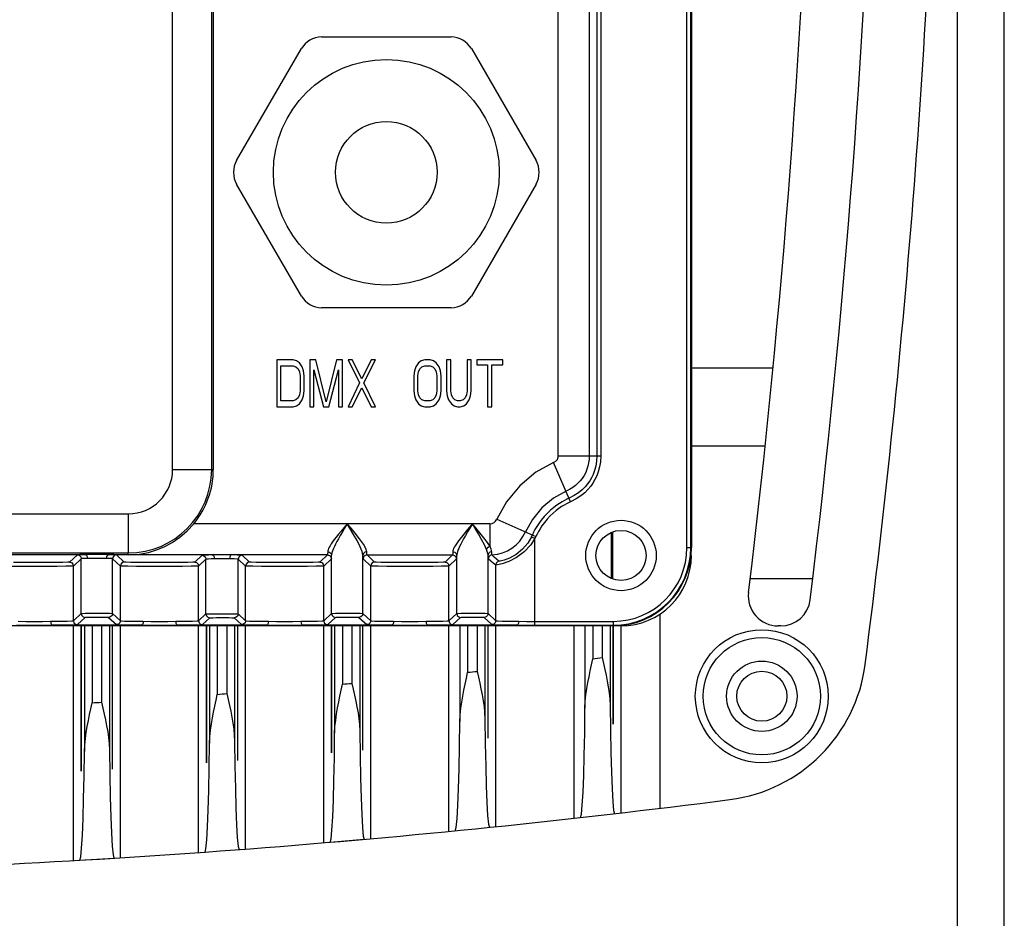
# Model space of a CAD drawing. Units: millimetres. Extents: x 14 to 1176, y 14 to 827.
# Drawn here: x 960 to 1023, y 447 to 504 of the extents above; entities that cross this region are included whole.
import ezdxf

# ---------------------------------------------------------------- set-up
doc = ezdxf.new("R2010")
doc.units = ezdxf.units.MM
for name, color, linetype in [('YA30101-BZ-010SOLIDLINE', 7, 'Continuous'), ('YA30101-BZ-130SOLIDLINE', 7, 'Continuous'), ('YA30101-BZ-15SOLIDLINE', 7, 'Continuous'), ('YA30101-BZ-18SOLIDLINE', 7, 'Continuous'), ('YA30101-BZ-22SOLIDLINE', 7, 'Continuous'), ('YA30101-BZ-260SOLIDLINE', 7, 'Continuous')]:
    doc.layers.add(name, color=color, linetype=linetype)

msp = doc.modelspace()

# ---------------------------------------------------------------- linework, layer by layer
at = {"layer": 'YA30101-BZ-010SOLIDLINE', "color": 7}
for p, q in [((1002.832, 481.754), (1008.051, 481.754)), ((1007.545, 476.754), (1002.832, 476.754)), ((997.71, 471.205), (997.71, 468.303)), ((997.801, 468.27), (997.801, 471.238)), ((1010.587, 468.254), (1006.587, 468.254)), ((1000.832, 453.59), (1000.832, 466.012)), ((963.332, 450.247), (963.332, 465.254)), ((963.832, 455.972), (963.832, 465.254)), ((963.833, 465.254), (963.833, 456.013)), ((964.029, 465.254), (964.029, 457.223)), ((964.529, 465.254), (964.529, 460.336)), ((965.134, 465.254), (965.134, 460.372)), ((965.634, 465.254), (965.634, 457.321)), ((965.83, 456.135), (965.83, 465.254)), ((965.831, 456.093), (965.832, 465.254)), ((966.332, 450.427), (966.332, 465.254)), ((971.332, 450.761), (971.332, 465.254)), ((971.832, 456.498), (971.832, 465.254)), ((971.833, 465.254), (971.833, 456.539)), ((972.029, 465.254), (972.029, 457.753)), ((972.529, 465.254), (972.529, 460.875)), ((973.134, 465.254), (973.134, 460.92)), ((973.634, 465.254), (973.634, 457.873)), ((973.83, 456.688), (973.83, 465.254)), ((973.831, 456.646), (973.832, 465.254)), ((974.332, 450.982), (974.332, 465.254)), ((979.332, 451.383), (979.332, 465.254)), ((979.832, 457.133), (979.832, 465.254)), ((979.833, 465.254), (979.833, 457.175)), ((980.029, 465.254), (980.029, 458.392)), ((980.529, 465.254), (980.529, 461.524)), ((981.134, 465.254), (981.134, 461.577)), ((981.634, 465.254), (981.634, 458.533)), ((981.83, 457.35), (981.83, 465.254)), ((981.831, 457.308), (981.832, 465.254)), ((982.332, 451.644), (982.332, 465.254)), ((987.332, 452.113), (987.332, 465.254)), ((988.029, 465.254), (988.029, 459.14)), ((988.529, 465.254), (988.529, 462.283)), ((989.134, 465.254), (989.134, 462.344)), ((989.634, 465.254), (989.634, 459.303)), ((989.83, 458.121), (989.83, 465.254)), ((989.831, 458.079), (989.832, 465.254)), ((990.332, 452.414), (990.332, 465.254)), ((995.332, 452.951), (995.332, 465.254)), ((996.029, 465.254), (996.029, 459.997)), ((996.529, 465.254), (996.529, 463.152)), ((997.134, 465.254), (997.134, 463.221)), ((997.634, 465.254), (997.634, 460.182)), ((997.83, 465.254), (997.831, 458.977)), ((997.831, 458.977), (997.832, 465.254)), ((998.332, 453.293), (998.332, 465.254)), ((1008.54, 465.254), (1008.368, 465.254)), ((997.134, 463.221), (997.22, 462.846)), ((996.365, 462.386), (996.446, 462.767)), ((996.446, 462.767), (996.529, 463.151)), ((997.22, 462.846), (997.303, 462.47)), ((988.446, 461.899), (988.529, 462.282)), ((989.134, 462.344), (989.22, 461.968)), ((989.22, 461.968), (989.303, 461.593)), ((996.216, 461.624), (996.288, 462.005)), ((996.288, 462.005), (996.365, 462.386)), ((997.303, 462.47), (997.383, 462.096)), ((997.383, 462.096), (997.456, 461.721)), ((980.446, 461.142), (980.529, 461.523)), ((981.134, 461.577), (981.22, 461.201)), ((988.288, 461.141), (988.365, 461.52)), ((988.365, 461.52), (988.446, 461.899)), ((989.303, 461.593), (989.382, 461.217)), ((996.15, 461.238), (996.216, 461.624)), ((997.456, 461.721), (997.521, 461.347)), ((997.521, 461.347), (997.576, 460.971)), ((972.446, 460.495), (972.529, 460.875)), ((973.134, 460.92), (973.219, 460.543)), ((980.288, 460.386), (980.365, 460.764)), ((980.365, 460.764), (980.446, 461.142)), ((981.22, 461.201), (981.303, 460.825)), ((981.303, 460.825), (981.382, 460.449)), ((988.15, 460.377), (988.215, 460.761)), ((988.215, 460.761), (988.288, 461.141)), ((989.382, 461.217), (989.456, 460.843)), ((989.456, 460.843), (989.521, 460.469)), ((996.05, 460.432), (996.093, 460.844)), ((996.093, 460.844), (996.15, 461.238)), ((997.576, 460.971), (997.616, 460.585)), ((964.446, 459.956), (964.529, 460.335)), ((965.134, 460.372), (965.219, 459.995)), ((972.288, 459.741), (972.365, 460.118)), ((972.365, 460.118), (972.446, 460.495)), ((973.219, 460.543), (973.303, 460.167)), ((973.303, 460.167), (973.382, 459.791)), ((980.215, 460.008), (980.288, 460.386)), ((981.382, 460.449), (981.456, 460.074)), ((981.456, 460.074), (981.521, 459.7)), ((988.093, 459.984), (988.15, 460.377)), ((989.521, 460.469), (989.576, 460.091)), ((989.576, 460.091), (989.616, 459.705)), ((996.029, 459.997), (996.05, 460.432)), ((997.616, 460.585), (997.634, 460.182)), ((997.634, 460.182), (997.654, 458.606)), ((964.287, 459.205), (964.365, 459.581)), ((964.365, 459.581), (964.446, 459.956)), ((965.219, 459.995), (965.303, 459.618)), ((965.303, 459.618), (965.382, 459.241)), ((972.215, 459.364), (972.288, 459.741)), ((973.382, 459.791), (973.456, 459.415)), ((980.093, 459.233), (980.15, 459.625)), ((980.15, 459.625), (980.215, 460.008)), ((981.521, 459.7), (981.575, 459.322)), ((988.029, 459.14), (988.05, 459.574)), ((988.05, 459.574), (988.093, 459.984)), ((989.616, 459.705), (989.634, 459.303)), ((996.009, 458.416), (996.029, 459.997)), ((964.149, 458.449), (964.215, 458.829)), ((964.215, 458.829), (964.287, 459.205)), ((965.382, 459.241), (965.455, 458.865)), ((965.455, 458.865), (965.521, 458.49)), ((972.093, 458.592), (972.149, 458.983)), ((972.149, 458.983), (972.215, 459.364)), ((973.456, 459.415), (973.521, 459.04)), ((973.521, 459.04), (973.575, 458.662)), ((980.029, 458.392), (980.05, 458.825)), ((980.05, 458.825), (980.093, 459.233)), ((981.575, 459.322), (981.616, 458.936)), ((981.616, 458.936), (981.634, 458.533)), ((988.009, 457.56), (988.029, 459.14)), ((989.634, 459.303), (989.654, 457.728)), ((964.093, 458.06), (964.149, 458.449)), ((965.521, 458.49), (965.575, 458.111)), ((972.029, 457.753), (972.05, 458.185)), ((972.05, 458.185), (972.093, 458.592)), ((973.575, 458.662), (973.615, 458.275)), ((973.615, 458.275), (973.634, 457.873)), ((980.009, 456.814), (980.029, 458.392)), ((981.634, 458.533), (981.654, 456.959)), ((995.981, 456.966), (996.009, 458.416)), ((997.654, 458.606), (997.682, 457.161)), ((964.029, 457.223), (964.05, 457.654)), ((964.05, 457.654), (964.093, 458.06)), ((965.575, 458.111), (965.615, 457.724)), ((965.615, 457.724), (965.634, 457.321)), ((972.009, 456.177), (972.029, 457.753)), ((973.634, 457.873), (973.654, 456.299)), ((987.981, 456.113), (988.009, 457.56)), ((989.654, 457.728), (989.682, 456.285)), ((989.831, 458.079), (989.83, 458.121)), ((964.009, 455.648), (964.029, 457.223)), ((965.634, 457.321), (965.654, 455.748)), ((979.833, 457.175), (979.832, 457.133)), ((981.654, 456.959), (981.682, 455.517)), ((981.831, 457.308), (981.83, 457.35)), ((995.946, 455.696), (995.981, 456.966)), ((997.682, 457.161), (997.717, 455.898)), ((971.833, 456.539), (971.832, 456.498)), ((973.654, 456.299), (973.682, 454.858)), ((973.831, 456.646), (973.83, 456.688)), ((979.981, 455.368), (980.009, 456.814)), ((989.682, 456.285), (989.717, 455.022)), ((963.833, 456.013), (963.832, 455.972)), ((965.654, 455.748), (965.682, 454.308)), ((965.831, 456.093), (965.83, 456.135)), ((971.981, 454.733), (972.009, 456.177)), ((987.946, 454.845), (987.981, 456.113)), ((995.905, 454.624), (995.946, 455.696)), ((997.717, 455.898), (997.758, 454.834)), ((963.981, 454.205), (964.009, 455.648)), ((979.946, 454.102), (979.981, 455.368)), ((981.682, 455.517), (981.717, 454.256)), ((989.717, 455.022), (989.758, 453.961)), ((971.946, 453.469), (971.981, 454.733)), ((973.682, 454.858), (973.717, 453.599)), ((987.905, 453.776), (987.946, 454.845)), ((995.857, 453.783), (995.905, 454.624)), ((997.758, 454.834), (997.806, 454.004)), ((963.946, 452.943), (963.981, 454.205)), ((965.682, 454.308), (965.717, 453.049)), ((979.905, 453.035), (979.946, 454.102)), ((981.717, 454.256), (981.758, 453.196)), ((987.857, 452.936), (987.905, 453.776)), ((989.758, 453.961), (989.806, 453.131)), ((995.802, 453.214), (995.857, 453.783)), ((997.806, 454.004), (997.861, 453.448)), ((971.905, 452.404), (971.946, 453.469)), ((973.717, 453.599), (973.758, 452.539)), ((981.758, 453.196), (981.806, 452.367)), ((995.741, 452.996), (995.802, 453.214)), ((997.861, 453.448), (997.922, 453.245)), ((963.905, 451.879), (963.946, 452.943)), ((965.717, 453.049), (965.758, 451.99)), ((973.758, 452.539), (973.806, 451.711)), ((979.857, 452.198), (979.905, 453.035)), ((987.802, 452.369), (987.857, 452.936)), ((989.806, 453.131), (989.861, 452.576)), ((989.861, 452.576), (989.922, 452.372)), ((963.857, 451.046), (963.905, 451.879)), ((965.758, 451.99), (965.806, 451.162)), ((971.857, 451.568), (971.905, 452.404)), ((979.802, 451.633), (979.857, 452.198)), ((981.806, 452.367), (981.861, 451.811)), ((987.741, 452.153), (987.802, 452.369)), ((971.802, 451.004), (971.857, 451.568)), ((973.806, 451.711), (973.861, 451.155)), ((979.741, 451.418), (979.802, 451.633)), ((979.741, 451.418), (981.922, 451.608)), ((981.861, 451.811), (981.922, 451.608)), ((963.802, 450.483), (963.857, 451.046)), ((965.806, 451.162), (965.861, 450.607)), ((971.741, 450.79), (971.802, 451.004)), ((973.861, 451.155), (973.922, 450.951)), ((963.741, 450.271), (963.802, 450.483)), ((963.741, 450.271), (965.922, 450.402)), ((965.861, 450.607), (965.922, 450.402))]:
    msp.add_line(p, q, dxfattribs=at)
for radius in [4.25, 3.75, 2.25]:
    msp.add_circle((1007.332, 460.754), radius, dxfattribs=at)
for centre, radius, start, end in [((418.832, 539.254), 600, 352.678341, 358.567456), ((414.832, 539.254), 596, 353.073919, 358.334151), ((418.832, 539.254), 596, 353.029399, 358.334151), ((998.332, 469.754), 4.5, 270, 0), ((1008.368, 467.154), 1.9, 173.07392, 270), ((1008.54, 467.154), 1.9, 270, 353.0294), ((928.832, 1049.254), 589.999, 276.588696, 276.647893), ((1004.021, 464.065), 10, 277.32166, 352.67834), ((928.832, 1049.254), 589.999, 275.807229, 275.866339), ((928.832, 1049.254), 589.999, 275.026845, 275.085879), ((928.832, 1049.254), 589.999, 274.247395, 274.306364), ((928.832, 1049.254), 589.999, 273.468731, 273.527647), ((928.832, 1049.254), 600, 271.432544, 277.321659)]:
    msp.add_arc(centre, radius, start, end, dxfattribs=at)
at = {"layer": 'YA30101-BZ-130SOLIDLINE', "color": 7}
msp.add_circle((998.332, 469.754), 1.6, dxfattribs=at)
at = {"layer": 'YA30101-BZ-15SOLIDLINE', "color": 7}
for p, q in [((1019.832, 409.254), (1019.832, 554.254)), ((1022.832, 409.254), (1022.832, 554.254))]:
    msp.add_line(p, q, dxfattribs=at)
at = {"layer": 'YA30101-BZ-18SOLIDLINE', "color": 7}
for p, q in [((1002.543, 470.254), (1002.543, 608.254)), ((1002.793, 470.254), (1002.793, 608.254)), ((1002.832, 608.254), (1002.832, 470.254)), ((996.786, 602.38), (996.786, 476.128)), ((997.036, 602.38), (997.036, 476.128)), ((996.301, 542.254), (996.301, 476.128)), ((994.301, 538.562), (994.301, 476.128)), ((969.668, 475.254), (969.668, 532.254)), ((972.168, 475.254), (972.168, 532.254)), ((972.273, 532.254), (972.273, 475.254)), ((977.382, 482.254), (976.332, 482.254)), ((976.332, 482.254), (976.332, 479.254)), ((977.6, 482.19), (977.382, 482.254)), ((977.775, 482.063), (977.6, 482.19)), ((978.825, 482.254), (978.432, 482.254)), ((978.432, 482.254), (978.432, 479.254)), ((979.482, 479.573), (978.825, 482.254)), ((980.138, 482.254), (979.482, 479.573)), ((980.532, 482.254), (980.138, 482.254)), ((980.532, 479.254), (980.532, 482.254)), ((981.144, 482.254), (980.882, 482.254)), ((980.882, 482.254), (981.625, 480.786)), ((981.757, 481.041), (981.144, 482.254)), ((982.369, 482.254), (981.757, 481.041)), ((981.888, 480.786), (982.632, 482.254)), ((982.632, 482.254), (982.369, 482.254)), ((985.563, 482.19), (985.388, 482.063)), ((985.782, 482.254), (985.563, 482.19)), ((986.132, 482.254), (985.782, 482.254)), ((986.35, 482.19), (986.132, 482.254)), ((986.525, 482.063), (986.35, 482.19)), ((987.444, 482.254), (987.182, 482.254)), ((987.182, 482.254), (987.182, 480.275)), ((987.444, 480.275), (987.444, 482.254)), ((988.757, 482.254), (988.494, 482.254)), ((988.494, 482.254), (988.494, 480.275)), ((988.757, 480.275), (988.757, 482.254)), ((990.769, 482.254), (989.107, 482.254)), ((989.107, 482.254), (989.107, 481.935)), ((990.769, 481.935), (990.769, 482.254)), ((976.594, 481.871), (977.382, 481.871)), ((976.594, 479.637), (976.594, 481.871)), ((977.382, 481.871), (977.557, 481.807)), ((977.557, 481.807), (977.688, 481.68)), ((977.688, 481.68), (977.775, 481.488)), ((977.95, 481.807), (977.775, 482.063)), ((977.775, 481.488), (977.819, 481.233)), ((978.038, 481.552), (977.95, 481.807)), ((978.082, 481.233), (978.038, 481.552)), ((978.694, 481.616), (979.307, 479.254)), ((978.694, 479.254), (978.694, 481.616)), ((979.657, 479.254), (980.269, 481.616)), ((980.269, 481.616), (980.269, 479.254)), ((985.125, 481.552), (985.082, 481.233)), ((985.213, 481.807), (985.125, 481.552)), ((985.388, 482.063), (985.213, 481.807)), ((985.344, 481.233), (985.388, 481.488)), ((985.388, 481.488), (985.475, 481.68)), ((985.475, 481.68), (985.607, 481.807)), ((985.607, 481.807), (985.782, 481.871)), ((985.782, 481.871), (986.132, 481.871)), ((986.132, 481.871), (986.307, 481.807)), ((986.307, 481.807), (986.438, 481.68)), ((986.438, 481.68), (986.525, 481.488)), ((986.7, 481.807), (986.525, 482.063)), ((986.525, 481.488), (986.569, 481.233)), ((986.788, 481.552), (986.7, 481.807)), ((986.832, 481.233), (986.788, 481.552)), ((989.107, 481.935), (989.807, 481.935)), ((989.807, 481.935), (989.807, 479.254)), ((990.069, 481.935), (990.769, 481.935)), ((990.069, 479.254), (990.069, 481.935)), ((977.819, 481.233), (977.819, 480.275)), ((978.082, 480.275), (978.082, 481.233)), ((985.082, 481.233), (985.082, 480.275)), ((985.344, 480.275), (985.344, 481.233)), ((986.569, 481.233), (986.569, 480.275)), ((986.832, 480.275), (986.832, 481.233)), ((977.819, 480.275), (977.775, 480.02)), ((978.038, 479.956), (978.082, 480.275)), ((981.625, 480.786), (980.882, 479.254)), ((981.144, 479.254), (981.757, 480.467)), ((981.757, 480.467), (982.369, 479.254)), ((982.632, 479.254), (981.888, 480.786)), ((985.082, 480.275), (985.125, 479.956)), ((985.388, 480.02), (985.344, 480.275)), ((986.569, 480.275), (986.525, 480.02)), ((986.788, 479.956), (986.832, 480.275)), ((987.182, 480.275), (987.225, 479.956)), ((987.488, 480.02), (987.444, 480.275)), ((988.494, 480.275), (988.45, 480.02)), ((988.713, 479.956), (988.757, 480.275)), ((977.382, 479.637), (976.594, 479.637)), ((977.557, 479.701), (977.382, 479.637)), ((977.688, 479.829), (977.557, 479.701)), ((977.775, 480.02), (977.688, 479.829)), ((977.775, 479.446), (977.95, 479.701)), ((977.95, 479.701), (978.038, 479.956)), ((985.125, 479.956), (985.213, 479.701)), ((985.213, 479.701), (985.388, 479.446)), ((985.475, 479.829), (985.388, 480.02)), ((985.607, 479.701), (985.475, 479.829)), ((985.782, 479.637), (985.607, 479.701)), ((986.132, 479.637), (985.782, 479.637)), ((986.307, 479.701), (986.132, 479.637)), ((986.438, 479.829), (986.307, 479.701)), ((986.525, 480.02), (986.438, 479.829)), ((986.525, 479.446), (986.7, 479.701)), ((986.7, 479.701), (986.788, 479.956)), ((987.225, 479.956), (987.313, 479.701)), ((987.313, 479.701), (987.488, 479.446)), ((987.575, 479.829), (987.488, 480.02)), ((987.707, 479.701), (987.575, 479.829)), ((987.882, 479.637), (987.707, 479.701)), ((988.057, 479.637), (987.882, 479.637)), ((988.232, 479.701), (988.057, 479.637)), ((988.363, 479.829), (988.232, 479.701)), ((988.45, 480.02), (988.363, 479.829)), ((988.45, 479.446), (988.625, 479.701)), ((988.625, 479.701), (988.713, 479.956)), ((976.332, 479.254), (977.382, 479.254)), ((977.382, 479.254), (977.6, 479.318)), ((977.6, 479.318), (977.775, 479.446)), ((978.432, 479.254), (978.694, 479.254)), ((979.307, 479.254), (979.657, 479.254)), ((980.269, 479.254), (980.532, 479.254)), ((980.882, 479.254), (981.144, 479.254)), ((982.369, 479.254), (982.632, 479.254)), ((985.388, 479.446), (985.563, 479.318)), ((985.563, 479.318), (985.782, 479.254)), ((985.782, 479.254), (986.132, 479.254)), ((986.132, 479.254), (986.35, 479.318)), ((986.35, 479.318), (986.525, 479.446)), ((987.488, 479.446), (987.663, 479.318)), ((987.663, 479.318), (987.882, 479.254)), ((987.882, 479.254), (988.057, 479.254)), ((988.057, 479.254), (988.275, 479.318)), ((988.275, 479.318), (988.45, 479.446)), ((989.807, 479.254), (990.069, 479.254)), ((994.194, 475.812), (994.162, 475.784)), ((994.218, 475.837), (994.194, 475.812)), ((994.235, 475.859), (994.218, 475.837)), ((994.248, 475.877), (994.235, 475.859)), ((994.259, 475.899), (994.248, 475.877)), ((994.27, 475.928), (994.259, 475.899)), ((994.281, 475.965), (994.27, 475.928)), ((994.291, 476.009), (994.281, 475.965)), ((994.298, 476.064), (994.291, 476.009)), ((994.301, 476.128), (994.298, 476.064)), ((994.301, 476.128), (997.036, 476.128)), ((996.29, 475.89), (996.262, 475.669)), ((996.301, 476.128), (996.29, 475.89)), ((996.786, 476.128), (996.767, 475.78)), ((997.036, 476.128), (997.016, 475.753)), ((969.668, 475.254), (972.273, 475.254)), ((994.019, 475.698), (992.895, 475.072)), ((994.077, 475.726), (994.019, 475.698)), ((995.113, 473.191), (994.019, 475.698)), ((994.124, 475.755), (994.077, 475.726)), ((994.162, 475.784), (994.124, 475.755)), ((996.156, 475.263), (996.075, 475.063)), ((996.217, 475.463), (996.156, 475.263)), ((996.262, 475.669), (996.217, 475.463)), ((996.642, 475.185), (996.551, 474.938)), ((996.716, 475.466), (996.642, 475.185)), ((996.767, 475.78), (996.716, 475.466)), ((996.961, 475.413), (996.88, 475.109)), ((997.016, 475.753), (996.961, 475.413)), ((992.895, 475.072), (991.867, 474.218)), ((995.856, 474.687), (995.725, 474.523)), ((995.974, 474.868), (995.856, 474.687)), ((996.075, 475.063), (995.974, 474.868)), ((996.447, 474.72), (996.331, 474.521)), ((996.551, 474.938), (996.447, 474.72)), ((996.668, 474.604), (996.541, 474.386)), ((996.781, 474.841), (996.668, 474.604)), ((996.88, 475.109), (996.781, 474.841)), ((991.867, 474.218), (991.014, 473.191)), ((995.049, 473.979), (994.819, 473.865)), ((995.248, 474.102), (995.049, 473.979)), ((995.424, 474.232), (995.248, 474.102)), ((995.581, 474.372), (995.424, 474.232)), ((995.725, 474.523), (995.581, 474.372)), ((995.842, 473.951), (995.609, 473.762)), ((996.036, 474.142), (995.842, 473.951)), ((996.219, 473.972), (996.009, 473.765)), ((996.196, 474.331), (996.036, 474.142)), ((996.331, 474.521), (996.196, 474.331)), ((996.393, 474.178), (996.219, 473.972)), ((996.541, 474.386), (996.393, 474.178)), ((994.025, 473.421), (993.28, 472.803)), ((994.819, 473.865), (994.025, 473.421)), ((994.723, 473.278), (994.566, 473.19)), ((994.871, 473.354), (994.723, 473.278)), ((995.013, 473.42), (994.871, 473.354)), ((995.334, 473.583), (995.013, 473.42)), ((995.459, 473.366), (995.113, 473.191)), ((995.609, 473.762), (995.334, 473.583)), ((995.756, 473.56), (995.459, 473.366)), ((996.009, 473.765), (995.756, 473.56)), ((991.014, 473.191), (990.388, 472.066)), ((993.28, 472.803), (992.665, 472.062)), ((993.829, 472.653), (993.623, 472.46)), ((994.03, 472.821), (993.829, 472.653)), ((994.22, 472.965), (994.03, 472.821)), ((994.366, 472.761), (994.185, 472.625)), ((994.399, 473.086), (994.22, 472.965)), ((994.535, 472.877), (994.366, 472.761)), ((994.566, 473.19), (994.399, 473.086)), ((994.693, 472.975), (994.535, 472.877)), ((994.841, 473.058), (994.693, 472.975)), ((994.98, 473.13), (994.841, 473.058)), ((995.113, 473.191), (994.98, 473.13)), ((890.832, 472.418), (966.832, 472.418)), ((966.832, 472.418), (966.832, 469.918)), ((990.388, 472.066), (992.895, 470.972)), ((992.665, 472.062), (992.221, 471.267)), ((993.235, 472.02), (993.075, 471.802)), ((993.421, 472.245), (993.235, 472.02)), ((993.623, 472.46), (993.421, 472.245)), ((993.608, 472.079), (993.432, 471.866)), ((993.8, 472.283), (993.608, 472.079)), ((993.995, 472.466), (993.8, 472.283)), ((994.185, 472.625), (993.995, 472.466)), ((970.597, 471.324), (971.024, 471.785)), ((989.958, 471.785), (971.024, 471.785)), ((980.627, 471.541), (980.442, 471.318)), ((980.668, 471.511), (980.52, 471.26)), ((980.832, 471.785), (980.627, 471.541)), ((980.832, 471.785), (980.668, 471.511)), ((981.076, 471.493), (980.832, 471.785)), ((981.027, 471.457), (980.832, 471.785)), ((981.237, 471.099), (981.027, 471.457)), ((981.338, 471.175), (981.076, 471.493)), ((988.628, 471.541), (988.443, 471.318)), ((988.668, 471.511), (988.52, 471.26)), ((988.832, 471.785), (988.628, 471.541)), ((988.832, 471.785), (988.668, 471.511)), ((989.057, 471.516), (988.831, 471.785)), ((989.012, 471.482), (988.832, 471.785)), ((989.214, 471.139), (989.012, 471.482)), ((989.309, 471.21), (989.057, 471.516)), ((989.958, 470.329), (989.958, 471.785)), ((992.833, 471.411), (992.742, 471.236)), ((992.943, 471.599), (992.833, 471.411)), ((993.075, 471.802), (992.943, 471.599)), ((993.156, 471.468), (993.052, 471.29)), ((993.281, 471.66), (993.156, 471.468)), ((993.432, 471.866), (993.281, 471.66)), ((969.633, 470.582), (970.125, 470.919)), ((970.125, 470.919), (970.597, 471.324)), ((980.007, 470.771), (979.9, 470.625)), ((980.133, 470.934), (980.007, 470.771)), ((980.278, 471.116), (980.133, 470.934)), ((980.272, 470.828), (980.172, 470.644)), ((980.388, 471.033), (980.272, 470.828)), ((980.442, 471.318), (980.278, 471.116)), ((980.52, 471.26), (980.388, 471.033)), ((981.46, 470.702), (981.237, 471.099)), ((981.617, 470.823), (981.338, 471.175)), ((981.864, 470.48), (981.617, 470.823)), ((988.007, 470.771), (987.9, 470.625)), ((988.133, 470.935), (988.007, 470.771)), ((988.278, 471.116), (988.133, 470.935)), ((988.273, 470.828), (988.172, 470.645)), ((988.388, 471.033), (988.273, 470.828)), ((988.443, 471.318), (988.278, 471.116)), ((988.52, 471.26), (988.388, 471.033)), ((989.416, 470.782), (989.214, 471.139)), ((989.563, 470.893), (989.309, 471.21)), ((989.596, 470.442), (989.416, 470.782)), ((989.788, 470.591), (989.563, 470.893)), ((992.607, 470.947), (992.372, 470.551)), ((992.832, 470.836), (992.548, 470.407)), ((992.607, 470.947), (992.832, 470.836)), ((992.742, 471.236), (992.666, 471.072)), ((992.832, 465.293), (992.832, 470.836)), ((992.966, 471.125), (992.895, 470.972)), ((993.052, 471.29), (992.966, 471.125)), ((968.646, 470.111), (969.138, 470.316)), ((969.138, 470.316), (969.633, 470.582)), ((979.634, 470.191), (979.605, 470.116)), ((979.677, 470.278), (979.634, 470.191)), ((979.735, 470.379), (979.677, 470.278)), ((979.809, 470.495), (979.735, 470.379)), ((979.9, 470.625), (979.809, 470.495)), ((979.955, 470.204), (979.908, 470.09)), ((980.014, 470.334), (979.955, 470.204)), ((980.086, 470.48), (980.014, 470.334)), ((980.172, 470.644), (980.086, 470.48)), ((981.657, 470.317), (981.46, 470.702)), ((981.787, 469.999), (981.657, 470.317)), ((982.026, 470.198), (981.864, 470.48)), ((982.082, 469.993), (982.026, 470.198)), ((987.634, 470.191), (987.605, 470.115)), ((987.677, 470.278), (987.634, 470.191)), ((987.735, 470.379), (987.677, 470.278)), ((987.809, 470.495), (987.735, 470.379)), ((987.9, 470.625), (987.809, 470.495)), ((987.955, 470.204), (987.908, 470.09)), ((988.014, 470.334), (987.955, 470.204)), ((988.086, 470.48), (988.014, 470.334)), ((988.172, 470.645), (988.086, 470.48)), ((989.732, 470.147), (989.596, 470.442)), ((989.781, 470.225), (989.732, 470.147)), ((989.803, 469.949), (989.732, 470.147)), ((989.861, 470.29), (989.781, 470.225)), ((989.958, 470.329), (989.788, 470.591)), ((989.958, 470.329), (989.861, 470.29)), ((990.038, 470.153), (989.958, 470.329)), ((990.07, 469.996), (990.038, 470.153)), ((992.043, 470.162), (991.629, 469.822)), ((992.372, 470.551), (992.043, 470.162)), ((992.548, 470.407), (992.152, 469.986)), ((1002.543, 470.254), (1002.832, 470.254)), ((890.832, 469.918), (966.832, 469.918)), ((957.577, 469.813), (964.086, 469.813)), ((963.582, 469.799), (963.082, 469.331)), ((963.832, 469.549), (963.332, 469.081)), ((963.588, 469.8), (963.582, 469.799)), ((963.582, 469.799), (963.707, 469.765)), ((963.608, 469.802), (963.588, 469.8)), ((963.642, 469.804), (963.608, 469.802)), ((963.688, 469.806), (963.642, 469.804)), ((963.747, 469.807), (963.688, 469.806)), ((963.707, 469.765), (963.798, 469.674)), ((963.898, 469.81), (963.747, 469.807)), ((963.798, 469.674), (963.832, 469.549)), ((963.837, 469.55), (963.832, 469.549)), ((963.832, 466.049), (963.832, 469.549)), ((963.853, 469.552), (963.837, 469.55)), ((963.88, 469.554), (963.853, 469.552)), ((963.917, 469.556), (963.88, 469.554)), ((964.086, 469.813), (963.898, 469.81)), ((963.964, 469.557), (963.917, 469.556)), ((964.02, 469.559), (963.964, 469.557)), ((964.156, 469.562), (964.02, 469.559)), ((964.466, 469.815), (964.086, 469.813)), ((964.086, 469.813), (964.16, 469.778)), ((964.337, 469.564), (964.156, 469.562)), ((964.16, 469.778), (964.215, 469.687)), ((964.215, 469.687), (964.235, 469.563)), ((964.64, 469.566), (964.337, 469.564)), ((964.972, 469.816), (964.466, 469.815)), ((964.944, 469.566), (964.64, 469.566)), ((965.24, 469.565), (964.944, 469.566)), ((965.342, 469.815), (964.972, 469.816)), ((965.428, 469.563), (965.24, 469.565)), ((965.673, 469.812), (965.342, 469.815)), ((965.448, 469.687), (965.428, 469.563)), ((965.575, 469.56), (965.428, 469.563)), ((965.503, 469.778), (965.448, 469.687)), ((965.577, 469.813), (965.503, 469.778)), ((965.637, 469.559), (965.575, 469.56)), ((965.577, 469.813), (966.833, 469.813)), ((965.692, 469.558), (965.637, 469.559)), ((965.838, 469.809), (965.673, 469.812)), ((965.738, 469.556), (965.692, 469.558)), ((965.776, 469.554), (965.738, 469.556)), ((965.805, 469.553), (965.776, 469.554)), ((965.824, 469.551), (965.805, 469.553)), ((965.832, 469.549), (965.824, 469.551)), ((965.865, 469.674), (965.832, 469.549)), ((966.332, 469.081), (965.832, 469.549)), ((965.832, 466.049), (965.832, 469.549)), ((965.907, 469.808), (965.838, 469.809)), ((965.957, 469.765), (965.865, 469.674)), ((965.965, 469.806), (965.907, 469.808)), ((966.082, 469.799), (965.957, 469.765)), ((966.012, 469.804), (965.965, 469.806)), ((966.049, 469.803), (966.012, 469.804)), ((966.073, 469.801), (966.049, 469.803)), ((966.082, 469.799), (966.073, 469.801)), ((966.582, 469.331), (966.082, 469.799)), ((966.833, 469.813), (966.832, 469.918)), ((966.832, 469.785), (967.534, 469.836)), ((966.832, 469.785), (966.833, 469.813)), ((972.23, 469.785), (966.832, 469.785)), ((967.534, 469.836), (968.125, 469.951)), ((968.125, 469.951), (968.646, 470.111)), ((971.55, 469.77), (971.082, 469.331)), ((971.8, 469.52), (971.332, 469.081)), ((971.573, 469.773), (971.55, 469.77)), ((971.55, 469.77), (971.675, 469.736)), ((971.64, 469.776), (971.573, 469.773)), ((971.765, 469.779), (971.64, 469.776)), ((971.675, 469.736), (971.767, 469.645)), ((971.958, 469.782), (971.765, 469.779)), ((971.767, 469.645), (971.8, 469.52)), ((971.818, 469.523), (971.8, 469.52)), ((971.8, 466.02), (971.8, 469.52)), ((971.873, 469.526), (971.818, 469.523)), ((971.973, 469.529), (971.873, 469.526)), ((972.23, 469.785), (971.958, 469.782)), ((972.128, 469.532), (971.973, 469.529)), ((972.348, 469.535), (972.128, 469.532)), ((972.609, 469.79), (972.23, 469.785)), ((972.23, 469.785), (972.289, 469.751)), ((972.289, 469.751), (972.331, 469.659)), ((972.331, 469.659), (972.348, 469.535)), ((972.652, 469.541), (972.348, 469.535)), ((973.03, 469.79), (972.609, 469.79)), ((972.991, 469.541), (972.652, 469.541)), ((973.315, 469.535), (972.991, 469.541)), ((973.433, 469.785), (973.03, 469.79)), ((973.332, 469.659), (973.315, 469.535)), ((973.602, 469.531), (973.315, 469.535)), ((973.375, 469.751), (973.332, 469.659)), ((973.433, 469.785), (973.375, 469.751)), ((979.567, 469.785), (973.433, 469.785)), ((973.788, 469.781), (973.433, 469.785)), ((973.792, 469.526), (973.602, 469.531)), ((974.025, 469.776), (973.788, 469.781)), ((973.863, 469.52), (973.792, 469.526)), ((973.896, 469.645), (973.863, 469.52)), ((974.332, 469.081), (973.863, 469.52)), ((973.863, 466.02), (973.863, 469.52)), ((973.988, 469.736), (973.896, 469.645)), ((974.113, 469.77), (973.988, 469.736)), ((974.113, 469.77), (974.025, 469.776)), ((974.582, 469.331), (974.113, 469.77)), ((979.567, 469.785), (979.082, 469.331)), ((979.817, 469.535), (979.332, 469.081)), ((979.575, 469.841), (979.567, 469.785)), ((979.567, 469.785), (979.692, 469.752)), ((979.582, 469.993), (979.575, 469.841)), ((979.587, 470.05), (979.582, 469.993)), ((979.582, 469.995), (979.706, 469.965)), ((979.605, 470.116), (979.587, 470.05)), ((979.692, 469.752), (979.784, 469.66)), ((979.706, 469.965), (979.798, 469.883)), ((979.784, 469.66), (979.817, 469.535)), ((979.798, 469.883), (979.832, 469.771)), ((979.836, 469.833), (979.832, 469.769)), ((979.832, 466.049), (979.832, 469.771)), ((979.85, 469.907), (979.836, 469.833)), ((979.874, 469.992), (979.85, 469.907)), ((979.908, 470.09), (979.874, 469.992)), ((981.832, 469.769), (981.787, 469.999)), ((981.865, 469.881), (981.832, 469.769)), ((981.832, 466.049), (981.832, 469.769)), ((981.88, 469.66), (981.846, 469.535)), ((982.332, 469.081), (981.846, 469.535)), ((981.957, 469.963), (981.865, 469.881)), ((981.971, 469.752), (981.88, 469.66)), ((982.082, 469.993), (981.957, 469.963)), ((982.096, 469.785), (981.971, 469.752)), ((982.089, 469.841), (982.082, 469.993)), ((982.096, 469.785), (982.089, 469.841)), ((982.096, 469.785), (987.567, 469.785)), ((982.582, 469.331), (982.096, 469.785)), ((987.567, 469.785), (987.082, 469.331)), ((987.817, 469.535), (987.332, 469.081)), ((987.575, 469.841), (987.567, 469.785)), ((987.567, 469.785), (987.692, 469.752)), ((987.582, 469.993), (987.575, 469.841)), ((987.587, 470.05), (987.582, 469.993)), ((987.582, 469.995), (987.706, 469.965)), ((987.605, 470.115), (987.587, 470.05)), ((987.692, 469.752), (987.784, 469.66)), ((987.706, 469.965), (987.798, 469.883)), ((987.784, 469.66), (987.817, 469.535)), ((987.798, 469.883), (987.832, 469.771)), ((987.836, 469.833), (987.832, 469.769)), ((987.832, 466.049), (987.832, 469.771)), ((987.85, 469.907), (987.836, 469.833)), ((987.874, 469.991), (987.85, 469.907)), ((987.908, 470.09), (987.874, 469.991)), ((989.832, 469.772), (989.803, 469.949)), ((989.863, 469.882), (989.832, 469.772)), ((989.832, 466.049), (989.832, 469.774)), ((989.877, 469.66), (989.846, 469.539)), ((990.006, 469.401), (989.846, 469.539)), ((989.95, 469.963), (989.863, 469.882)), ((989.964, 469.751), (989.877, 469.66)), ((990.07, 469.996), (989.95, 469.963)), ((990.083, 469.788), (989.964, 469.751)), ((990.077, 469.844), (990.07, 469.996)), ((990.083, 469.788), (990.077, 469.844)), ((990.23, 469.65), (990.083, 469.788)), ((990.38, 469.517), (990.23, 469.65)), ((990.532, 469.388), (990.38, 469.517)), ((991.213, 469.588), (990.858, 469.455)), ((991.655, 469.617), (991.154, 469.363)), ((991.629, 469.822), (991.213, 469.588)), ((992.152, 469.986), (991.655, 469.617)), ((960.059, 469.051), (959.362, 469.055)), ((960.136, 469.301), (959.508, 469.305)), ((960.832, 469.049), (960.059, 469.051)), ((960.832, 469.299), (960.136, 469.301)), ((961.528, 469.301), (960.832, 469.299)), ((961.604, 469.051), (960.832, 469.049)), ((962.156, 469.305), (961.528, 469.301)), ((962.301, 469.055), (961.604, 469.051)), ((962.654, 469.312), (962.156, 469.305)), ((962.854, 469.062), (962.301, 469.055)), ((962.973, 469.321), (962.654, 469.312)), ((963.209, 469.071), (962.854, 469.062)), ((963.082, 469.331), (962.973, 469.321)), ((963.082, 469.331), (963.207, 469.297)), ((963.207, 469.297), (963.298, 469.206)), ((963.332, 469.081), (963.209, 469.071)), ((963.298, 469.206), (963.332, 469.081)), ((963.332, 465.581), (963.332, 469.081)), ((966.365, 469.206), (966.332, 469.081)), ((966.454, 469.071), (966.332, 469.081)), ((966.332, 465.581), (966.332, 469.081)), ((966.457, 469.297), (966.365, 469.206)), ((966.809, 469.062), (966.454, 469.071)), ((966.582, 469.331), (966.457, 469.297)), ((966.691, 469.321), (966.582, 469.331)), ((967.01, 469.312), (966.691, 469.321)), ((967.362, 469.055), (966.809, 469.062)), ((967.508, 469.305), (967.01, 469.312)), ((968.059, 469.051), (967.362, 469.055)), ((968.136, 469.301), (967.508, 469.305)), ((968.832, 469.049), (968.059, 469.051)), ((968.832, 469.299), (968.136, 469.301)), ((969.528, 469.301), (968.832, 469.299)), ((969.604, 469.051), (968.832, 469.049)), ((970.156, 469.305), (969.528, 469.301)), ((970.301, 469.055), (969.604, 469.051)), ((970.654, 469.312), (970.156, 469.305)), ((970.854, 469.062), (970.301, 469.055)), ((970.973, 469.321), (970.654, 469.312)), ((971.209, 469.071), (970.854, 469.062)), ((971.082, 469.331), (970.973, 469.321)), ((971.082, 469.331), (971.207, 469.297)), ((971.207, 469.297), (971.298, 469.206)), ((971.332, 469.081), (971.209, 469.071)), ((971.298, 469.206), (971.332, 469.081)), ((971.332, 465.581), (971.332, 469.081)), ((974.365, 469.206), (974.332, 469.081)), ((974.454, 469.071), (974.332, 469.081)), ((974.332, 465.581), (974.332, 469.081)), ((974.457, 469.297), (974.365, 469.206)), ((974.809, 469.062), (974.454, 469.071)), ((974.582, 469.331), (974.457, 469.297)), ((974.691, 469.321), (974.582, 469.331)), ((975.01, 469.312), (974.691, 469.321)), ((975.362, 469.055), (974.809, 469.062)), ((975.508, 469.305), (975.01, 469.312)), ((976.059, 469.051), (975.362, 469.055)), ((976.136, 469.301), (975.508, 469.305)), ((976.832, 469.049), (976.059, 469.051)), ((976.832, 469.299), (976.136, 469.301)), ((977.528, 469.301), (976.832, 469.299)), ((977.604, 469.051), (976.832, 469.049)), ((978.156, 469.305), (977.528, 469.301)), ((978.301, 469.055), (977.604, 469.051)), ((978.654, 469.312), (978.156, 469.305)), ((978.854, 469.062), (978.301, 469.055)), ((978.973, 469.321), (978.654, 469.312)), ((979.209, 469.071), (978.854, 469.062)), ((979.082, 469.331), (978.973, 469.321)), ((979.082, 469.331), (979.207, 469.297)), ((979.207, 469.297), (979.298, 469.206)), ((979.332, 469.081), (979.209, 469.071)), ((979.298, 469.206), (979.332, 469.081)), ((979.332, 465.581), (979.332, 469.081)), ((982.365, 469.206), (982.332, 469.081)), ((982.454, 469.071), (982.332, 469.081)), ((982.332, 465.581), (982.332, 469.081)), ((982.457, 469.297), (982.365, 469.206)), ((982.809, 469.062), (982.454, 469.071)), ((982.582, 469.331), (982.457, 469.297)), ((982.691, 469.321), (982.582, 469.331)), ((983.01, 469.312), (982.691, 469.321)), ((983.362, 469.055), (982.809, 469.062)), ((983.508, 469.305), (983.01, 469.312)), ((984.059, 469.051), (983.362, 469.055)), ((984.136, 469.301), (983.508, 469.305)), ((984.832, 469.049), (984.059, 469.051)), ((984.832, 469.299), (984.136, 469.301)), ((985.528, 469.301), (984.832, 469.299)), ((985.604, 469.051), (984.832, 469.049)), ((986.156, 469.305), (985.528, 469.301)), ((986.301, 469.055), (985.604, 469.051)), ((986.654, 469.312), (986.156, 469.305)), ((986.854, 469.062), (986.301, 469.055)), ((986.973, 469.321), (986.654, 469.312)), ((987.209, 469.071), (986.854, 469.062)), ((987.082, 469.331), (986.973, 469.321)), ((987.082, 469.331), (987.207, 469.297)), ((987.207, 469.297), (987.298, 469.206)), ((987.332, 469.081), (987.209, 469.071)), ((987.298, 469.206), (987.332, 469.081)), ((987.332, 465.581), (987.332, 469.081)), ((990.168, 469.27), (990.006, 469.401)), ((990.332, 469.143), (990.168, 469.27)), ((990.357, 469.253), (990.332, 469.143)), ((990.435, 469.154), (990.332, 469.143)), ((990.332, 465.581), (990.332, 469.143)), ((990.429, 469.341), (990.357, 469.253)), ((990.532, 469.388), (990.429, 469.341)), ((990.726, 469.218), (990.435, 469.154)), ((990.617, 469.397), (990.532, 469.388)), ((990.858, 469.455), (990.617, 469.397)), ((991.154, 469.363), (990.726, 469.218)), ((963.332, 465.581), (963.832, 466.049)), ((963.582, 465.331), (964.082, 465.799)), ((963.832, 466.049), (963.897, 466.052)), ((963.832, 466.049), (963.865, 465.924)), ((963.865, 465.924), (963.957, 465.832)), ((963.897, 466.052), (964.085, 466.056)), ((963.957, 465.832), (964.082, 465.799)), ((964.082, 465.799), (964.131, 465.802)), ((964.085, 466.056), (964.372, 466.058)), ((964.131, 465.802), (964.272, 465.806)), ((964.272, 465.806), (964.487, 465.808)), ((964.372, 466.058), (964.718, 466.059)), ((964.487, 465.808), (964.747, 465.809)), ((964.718, 466.059), (965.079, 466.059)), ((964.747, 465.809), (965.018, 465.809)), ((965.018, 465.809), (965.265, 465.807)), ((965.079, 466.059), (965.41, 466.057)), ((965.265, 465.807), (965.45, 465.805)), ((965.41, 466.057), (965.656, 466.055)), ((965.45, 465.805), (965.552, 465.802)), ((965.552, 465.802), (965.582, 465.799)), ((965.707, 465.832), (965.582, 465.799)), ((965.582, 465.799), (966.082, 465.331)), ((965.656, 466.055), (965.792, 466.052)), ((965.798, 465.924), (965.707, 465.832)), ((965.792, 466.052), (965.832, 466.049)), ((965.832, 466.049), (965.798, 465.924)), ((965.832, 466.049), (966.332, 465.581)), ((971.332, 465.581), (971.8, 466.02)), ((971.582, 465.331), (972.05, 465.77)), ((971.8, 466.02), (971.871, 466.023)), ((971.8, 466.02), (971.834, 465.895)), ((971.834, 465.895), (971.925, 465.803)), ((971.871, 466.023), (972.065, 466.027)), ((971.925, 465.803), (972.05, 465.77)), ((972.05, 465.77), (972.104, 465.773)), ((972.065, 466.027), (972.355, 466.029)), ((972.104, 465.773), (972.25, 465.777)), ((972.25, 465.777), (972.469, 465.779)), ((972.355, 466.029), (972.706, 466.03)), ((972.469, 465.779), (972.735, 465.78)), ((972.706, 466.03), (973.074, 466.03)), ((972.735, 465.78), (973.013, 465.78)), ((973.013, 465.78), (973.269, 465.778)), ((973.074, 466.03), (973.411, 466.028)), ((973.269, 465.778), (973.466, 465.776)), ((973.411, 466.028), (973.669, 466.026)), ((973.466, 465.776), (973.578, 465.773)), ((973.578, 465.773), (973.613, 465.77)), ((973.738, 465.803), (973.613, 465.77)), ((973.613, 465.77), (974.082, 465.331)), ((973.669, 466.026), (973.817, 466.023)), ((973.829, 465.895), (973.738, 465.803)), ((973.817, 466.023), (973.863, 466.02)), ((973.863, 466.02), (973.829, 465.895)), ((973.863, 466.02), (974.332, 465.581)), ((979.332, 465.581), (979.832, 466.049)), ((979.582, 465.331), (980.082, 465.799)), ((979.832, 466.049), (979.897, 466.052)), ((979.832, 466.049), (979.865, 465.924)), ((979.865, 465.924), (979.957, 465.832)), ((979.897, 466.052), (980.085, 466.056)), ((979.957, 465.832), (980.082, 465.799)), ((980.082, 465.799), (980.131, 465.802)), ((980.085, 466.056), (980.372, 466.058)), ((980.131, 465.802), (980.272, 465.806)), ((980.272, 465.806), (980.487, 465.808)), ((980.372, 466.058), (980.718, 466.059)), ((980.487, 465.808), (980.747, 465.809)), ((980.718, 466.059), (981.079, 466.059)), ((980.747, 465.809), (981.018, 465.809)), ((981.018, 465.809), (981.265, 465.807)), ((981.079, 466.059), (981.41, 466.057)), ((981.265, 465.807), (981.45, 465.805)), ((981.41, 466.057), (981.656, 466.055)), ((981.45, 465.805), (981.552, 465.802)), ((981.552, 465.802), (981.582, 465.799)), ((981.707, 465.832), (981.582, 465.799)), ((981.582, 465.799), (982.082, 465.331)), ((981.656, 466.055), (981.792, 466.052)), ((981.798, 465.924), (981.707, 465.832)), ((981.792, 466.052), (981.832, 466.049)), ((981.832, 466.049), (981.798, 465.924)), ((981.832, 466.049), (982.332, 465.581)), ((987.332, 465.581), (987.832, 466.049)), ((987.582, 465.331), (988.082, 465.799)), ((987.832, 466.049), (987.897, 466.052)), ((987.832, 466.049), (987.865, 465.924)), ((987.865, 465.924), (987.957, 465.832)), ((987.897, 466.052), (988.085, 466.056)), ((987.957, 465.832), (988.082, 465.799)), ((988.082, 465.799), (988.131, 465.802)), ((988.085, 466.056), (988.372, 466.058)), ((988.131, 465.802), (988.272, 465.806)), ((988.272, 465.806), (988.487, 465.808)), ((988.372, 466.058), (988.718, 466.059)), ((988.487, 465.808), (988.747, 465.809)), ((988.718, 466.059), (989.079, 466.059)), ((988.747, 465.809), (989.018, 465.809)), ((989.018, 465.809), (989.265, 465.807)), ((989.079, 466.059), (989.41, 466.057)), ((989.265, 465.807), (989.45, 465.805)), ((989.41, 466.057), (989.656, 466.055)), ((989.45, 465.805), (989.552, 465.802)), ((989.552, 465.802), (989.582, 465.799)), ((989.707, 465.832), (989.582, 465.799)), ((989.582, 465.799), (990.082, 465.331)), ((989.656, 466.055), (989.792, 466.052)), ((989.798, 465.924), (989.707, 465.832)), ((989.792, 466.052), (989.832, 466.049)), ((989.832, 466.049), (989.798, 465.924)), ((989.832, 466.049), (990.332, 465.581)), ((997.832, 465.254), (859.832, 465.254)), ((959.691, 465.296), (960.248, 465.293)), ((959.794, 465.546), (960.301, 465.543)), ((960.248, 465.293), (960.832, 465.293)), ((960.301, 465.543), (960.832, 465.543)), ((960.832, 465.543), (961.362, 465.543)), ((960.832, 465.293), (961.416, 465.293)), ((961.362, 465.543), (961.869, 465.546)), ((961.416, 465.293), (961.972, 465.296)), ((961.869, 465.546), (962.468, 465.552)), ((961.869, 465.546), (961.883, 465.422)), ((961.883, 465.422), (961.921, 465.331)), ((961.921, 465.331), (961.972, 465.296)), ((961.972, 465.296), (962.633, 465.302)), ((967.691, 465.296), (961.972, 465.296)), ((962.468, 465.552), (962.934, 465.56)), ((962.633, 465.302), (963.146, 465.31)), ((962.934, 465.56), (963.23, 465.57)), ((963.146, 465.31), (963.471, 465.32)), ((963.23, 465.57), (963.332, 465.581)), ((963.332, 465.581), (963.365, 465.456)), ((963.365, 465.456), (963.457, 465.364)), ((963.457, 465.364), (963.582, 465.331)), ((963.471, 465.32), (963.582, 465.331)), ((966.207, 465.364), (966.082, 465.331)), ((966.082, 465.331), (966.152, 465.322)), ((966.152, 465.322), (966.362, 465.314)), ((966.298, 465.456), (966.207, 465.364)), ((966.332, 465.581), (966.298, 465.456)), ((966.332, 465.581), (966.396, 465.572)), ((966.362, 465.314), (966.702, 465.307)), ((966.396, 465.572), (966.588, 465.564)), ((966.588, 465.564), (966.896, 465.557)), ((966.702, 465.307), (967.153, 465.301)), ((966.896, 465.557), (967.306, 465.551)), ((967.153, 465.301), (967.691, 465.296)), ((967.306, 465.551), (967.794, 465.546)), ((967.742, 465.331), (967.691, 465.296)), ((967.691, 465.296), (968.248, 465.293)), ((967.78, 465.422), (967.742, 465.331)), ((967.794, 465.546), (967.78, 465.422)), ((967.794, 465.546), (968.301, 465.543)), ((968.248, 465.293), (968.832, 465.293)), ((968.301, 465.543), (968.832, 465.543)), ((968.832, 465.543), (969.362, 465.543)), ((968.832, 465.293), (969.415, 465.293)), ((969.362, 465.543), (969.869, 465.546)), ((969.415, 465.293), (969.972, 465.296)), ((969.869, 465.546), (970.468, 465.552)), ((969.869, 465.546), (969.883, 465.422)), ((969.883, 465.422), (969.921, 465.331)), ((969.921, 465.331), (969.972, 465.296)), ((969.972, 465.296), (970.633, 465.302)), ((975.691, 465.296), (969.972, 465.296)), ((970.468, 465.552), (970.934, 465.56)), ((970.633, 465.302), (971.146, 465.31)), ((970.934, 465.56), (971.23, 465.57)), ((971.146, 465.31), (971.471, 465.32)), ((971.23, 465.57), (971.332, 465.581)), ((971.332, 465.581), (971.365, 465.456)), ((971.365, 465.456), (971.457, 465.364)), ((971.457, 465.364), (971.582, 465.331)), ((971.471, 465.32), (971.582, 465.331)), ((974.207, 465.364), (974.082, 465.331)), ((974.082, 465.331), (974.152, 465.322)), ((974.152, 465.322), (974.362, 465.314)), ((974.298, 465.456), (974.207, 465.364)), ((974.332, 465.581), (974.298, 465.456)), ((974.332, 465.581), (974.396, 465.572)), ((974.362, 465.314), (974.702, 465.307)), ((974.396, 465.572), (974.588, 465.564)), ((974.588, 465.564), (974.896, 465.557)), ((974.702, 465.307), (975.153, 465.301)), ((974.896, 465.557), (975.306, 465.551)), ((975.153, 465.301), (975.691, 465.296)), ((975.306, 465.551), (975.794, 465.546)), ((975.742, 465.331), (975.691, 465.296)), ((975.691, 465.296), (976.248, 465.293)), ((975.78, 465.422), (975.742, 465.331)), ((975.794, 465.546), (975.78, 465.422)), ((975.794, 465.546), (976.301, 465.543)), ((976.248, 465.293), (976.832, 465.293)), ((976.301, 465.543), (976.832, 465.543)), ((976.832, 465.543), (977.362, 465.543)), ((976.832, 465.293), (977.415, 465.293)), ((977.362, 465.543), (977.869, 465.546)), ((977.415, 465.293), (977.972, 465.296)), ((977.869, 465.546), (978.468, 465.552)), ((977.869, 465.546), (977.883, 465.422)), ((977.883, 465.422), (977.921, 465.331)), ((977.921, 465.331), (977.972, 465.296)), ((977.972, 465.296), (978.633, 465.302)), ((983.691, 465.296), (977.972, 465.296)), ((978.468, 465.552), (978.934, 465.56)), ((978.633, 465.302), (979.146, 465.31)), ((978.934, 465.56), (979.23, 465.57)), ((979.146, 465.31), (979.471, 465.32)), ((979.23, 465.57), (979.332, 465.581)), ((979.332, 465.581), (979.365, 465.456)), ((979.365, 465.456), (979.457, 465.364)), ((979.457, 465.364), (979.582, 465.331)), ((979.471, 465.32), (979.582, 465.331)), ((982.207, 465.364), (982.082, 465.331)), ((982.082, 465.331), (982.152, 465.322)), ((982.152, 465.322), (982.362, 465.314)), ((982.298, 465.456), (982.207, 465.364)), ((982.332, 465.581), (982.298, 465.456)), ((982.332, 465.581), (982.396, 465.572)), ((982.362, 465.314), (982.702, 465.307)), ((982.396, 465.572), (982.588, 465.564)), ((982.588, 465.564), (982.896, 465.557)), ((982.702, 465.307), (983.153, 465.301)), ((982.896, 465.557), (983.306, 465.551)), ((983.153, 465.301), (983.691, 465.296)), ((983.306, 465.551), (983.794, 465.546)), ((983.742, 465.331), (983.691, 465.296)), ((983.691, 465.296), (984.248, 465.293)), ((983.78, 465.422), (983.742, 465.331)), ((983.794, 465.546), (983.78, 465.422)), ((983.794, 465.546), (984.301, 465.543)), ((984.248, 465.293), (984.831, 465.293)), ((984.301, 465.543), (984.831, 465.543)), ((984.831, 465.543), (985.362, 465.543)), ((984.831, 465.293), (985.415, 465.293)), ((985.362, 465.543), (985.868, 465.546)), ((985.415, 465.293), (985.972, 465.296)), ((985.868, 465.546), (986.468, 465.552)), ((985.868, 465.546), (985.883, 465.422)), ((985.883, 465.422), (985.921, 465.331)), ((985.921, 465.331), (985.972, 465.296)), ((985.972, 465.296), (986.632, 465.302)), ((991.693, 465.296), (985.972, 465.296)), ((986.468, 465.552), (986.934, 465.56)), ((986.632, 465.302), (987.146, 465.31)), ((986.934, 465.56), (987.23, 465.57)), ((987.146, 465.31), (987.471, 465.32)), ((987.23, 465.57), (987.332, 465.581)), ((987.332, 465.581), (987.365, 465.456)), ((987.365, 465.456), (987.457, 465.364)), ((987.457, 465.364), (987.582, 465.331)), ((987.471, 465.32), (987.582, 465.331)), ((990.207, 465.364), (990.082, 465.331)), ((990.082, 465.331), (990.192, 465.32)), ((990.192, 465.32), (990.518, 465.31)), ((990.298, 465.456), (990.207, 465.364)), ((990.332, 465.581), (990.298, 465.456)), ((990.332, 465.581), (990.433, 465.57)), ((990.433, 465.57), (990.73, 465.56)), ((990.518, 465.31), (991.032, 465.302)), ((990.73, 465.56), (991.197, 465.552)), ((991.032, 465.302), (991.693, 465.296)), ((991.197, 465.552), (991.797, 465.546)), ((991.745, 465.331), (991.693, 465.296)), ((991.693, 465.296), (992.251, 465.293)), ((991.782, 465.422), (991.745, 465.331)), ((991.797, 465.546), (991.782, 465.422)), ((991.797, 465.546), (992.303, 465.543)), ((992.251, 465.293), (992.832, 465.293)), ((992.303, 465.543), (992.832, 465.543)), ((992.832, 465.543), (997.832, 465.543)), ((992.832, 465.293), (997.832, 465.293)), ((997.832, 465.543), (997.832, 465.254))]:
    msp.add_line(p, q, dxfattribs=at)
msp.add_circle((998.332, 469.754), 2.25, dxfattribs=at)
for centre, radius, start, end in [((966.832, 475.254), 5.336, 270, 0), ((966.832, 475.254), 2.836, 270, 0), ((966.832, 475.254), 5.441, 320.39078, 0), ((989.958, 472.254), 0.469, 270, 336.42182), ((989.958, 472.254), 2.469, 272.91657, 336.42182), ((989.958, 472.254), 2.955, 333.73815, 336.42182), ((989.958, 472.254), 3.205, 333.73815, 336.42182), ((997.832, 470.254), 5, 270, 0), ((997.832, 470.254), 4.962, 270, 0), ((997.832, 470.254), 4.712, 270, 0)]:
    msp.add_arc(centre, radius, start, end, dxfattribs=at)
at = {"layer": 'YA30101-BZ-22SOLIDLINE', "color": 7}
for p, q in [((979.198, 502.914), (987.466, 502.914)), ((973.765, 495.004), (977.899, 502.164)), ((988.765, 502.164), (992.899, 495.004)), ((977.899, 486.344), (973.765, 493.504)), ((992.899, 493.504), (988.765, 486.344)), ((987.466, 485.594), (979.198, 485.594))]:
    msp.add_line(p, q, dxfattribs=at)
for radius in [7.219, 3.25]:
    msp.add_circle((983.332, 494.254), radius, dxfattribs=at)
for centre, start, end in [((979.198, 501.414), 90, 150), ((987.466, 501.414), 30, 90), ((975.064, 494.254), 150, 210), ((991.6, 494.254), 330, 30), ((979.198, 487.094), 210, 270), ((987.466, 487.094), 270, 330)]:
    msp.add_arc(centre, 1.5, start, end, dxfattribs=at)
at = {"layer": 'YA30101-BZ-260SOLIDLINE', "color": 7}
msp.add_circle((1007.332, 460.754), 1.6, dxfattribs=at)

doc.saveas('drawing.dxf')
